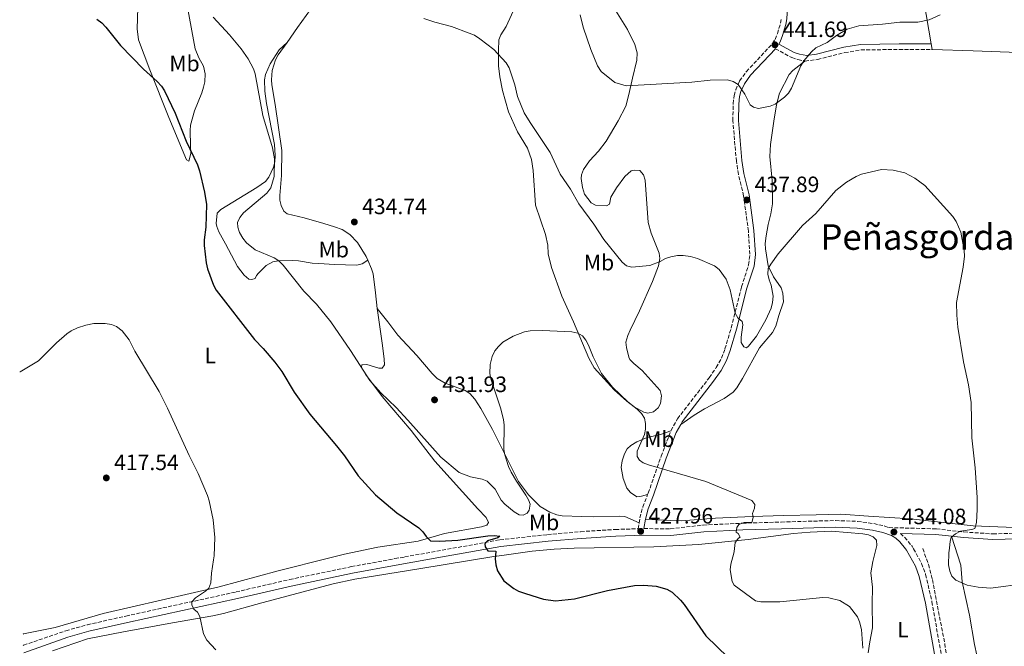
# Model space of a CAD drawing. Units: metres. Extents: x 590544 to 593988, y 4717457 to 4719814.
# Drawn here: x 590560 to 591004, y 4718395 to 4718677 of the extents above; entities that cross this region are included whole.
import ezdxf
from ezdxf.enums import TextEntityAlignment as Align

# ---------------------------------------------------------------- set-up
doc = ezdxf.new("R2010")
doc.units = ezdxf.units.M
doc.header["$MEASUREMENT"] = 0
doc.linetypes.add('DGN Style 3', pattern=[2.435890702152634, 1.739921930109024, -0.6959687720436097])
for name, color, linetype, lineweight in [('Barranco lineal', 142, 'DGN Style 3', 13), ('Camino', 7, 'DGN Style 3', 0), ('Cota de punto acotado terreno', 7, 'Continuous', 0), ('Curva de nivel directora', 30, 'Continuous', 30), ('Curva de nivel intermedia', 30, 'Continuous', 0), ('Etiqueta de uso rústico', 92, 'Continuous', 0), ('Línea de cambio de uso (parcela vista)', 92, 'Continuous', 0), ('Margen derecho', 7, 'Continuous', 0), ('Punto acotado terreno (símbolo)', 7, 'Continuous', 0), ('Texto de Área (paraje) menor', 7, 'Continuous', 0)]:
    doc.layers.add(name, color=color, linetype=linetype, lineweight=lineweight)
doc.styles.add('Style-Arial', font='arial.ttf')

# ---------------------------------------------------------------- blocks, each defined once
blk = doc.blocks.new('5PATER')
at = {"layer": 'Punto acotado terreno (símbolo)', "linetype": 'Continuous', "lineweight": 0}
h = blk.add_hatch(color=51, dxfattribs=at)
edge = h.paths.add_edge_path()
edge.add_ellipse((0, 0), major_axis=(-0.1095731443231308, -0.1110710700762829), ratio=0.9994222409660317, start_angle=0, end_angle=360)

msp = doc.modelspace()

# ---------------------------------------------------------------- linework, layer by layer
at = {"layer": 'Barranco lineal', "color": 142, "linetype": 'DGN Style 3', "lineweight": 13}
msp.add_polyline3d([(590966.9100000003, 4718438.810000001, 434.7799999999989), (590969.4800000004, 4718431.66, 434.6100000000006), (590971.2800000003, 4718424.84, 433.9100000000035), (590976.8099999996, 4718396.02, 432.7400000000052), (590978.9400000004, 4718381.99, 432.2400000000052), (590985.2599999999, 4718348.07, 430.8999999999942), (590991.2599999999, 4718318.59, 428.6399999999995), (590995.5, 4718296.289999999, 427.2100000000065), (590996.9299999997, 4718289.91, 426.9900000000052), (590998.9800000004, 4718283.49, 426.8000000000029), (591003.2300000004, 4718274.730000001, 426.5), (591007.7000000002, 4718267.529999999, 426.3800000000047), (591015.5999999996, 4718256.41, 425.6300000000047)], dxfattribs=at)
at = {"layer": 'Camino', "color": 7, "linetype": 'DGN Style 3', "lineweight": 0}
for points in [[(590853.489999998, 4718491.880000001, 431.0700000000071), (590856.4699999975, 4718497.279999999, 431.320000000007), (590870.7100000001, 4718515.730000001, 433.1999999999972), (590873.920000002, 4718520.270000001, 433.550000000003), (590876.2399999977, 4718524.52, 433.850000000006), (590877.8200000002, 4718528.720000002, 434.1300000000048), (590880.6599999989, 4718538.200000001, 434.8300000000019), (590885.2600000012, 4718556.67, 435.8699999999953), (590888.4599999996, 4718566.540000001, 436.0299999999989), (590889.0100000018, 4718571.290000003, 436.2599999999947), (590888.3799999993, 4718581.699999999, 437.1100000000007), (590886.2100000011, 4718597.540000003, 437.9400000000023), (590883.9099999989, 4718607.230000002, 438.6999999999972), (590882.9499999977, 4718613.140000002, 439.050000000003), (590881.3500000017, 4718631.420000001, 440.1699999999984), (590881.4999999994, 4718639.040000001, 440.2200000000013), (590881.9599999997, 4718642.76, 440.3399999999965), (590882.6599999993, 4718645.350000001, 440.4400000000023), (590884.4299999997, 4718649.32, 440.6100000000007), (590887.4400000004, 4718653.550000002, 440.8200000000071), (590899.230000001, 4718666.100000001, 441.4900000000052), (590900.409999999, 4718668.029999999, 441.5599999999977), (590901.4200000014, 4718670.619999999, 441.6600000000035), (590902.8099999973, 4718675.290000001, 441.9700000000013), (590903.1600000004, 4718677.480000001, 442.1499999999942)], [(590900.5199999985, 4718663.830000001, 441.3699999999953), (590907.9200000013, 4718659.800000002, 440.7400000000052), (590910.6900000008, 4718658.910000003, 440.6699999999983), (590913.859999998, 4718658.279999999, 439.9299999999931)], [(590913.859999998, 4718658.279999999, 439.9299999999931), (590919.4899999985, 4718658.930000001, 439.7899999999936), (590931.7999999998, 4718662.040000001, 439.2899999999936), (590939.0500000007, 4718663.270000001, 439.179999999993), (590956.2899999986, 4718663.480000001, 438.4799999999959), (590971.2100000005, 4718663.529999999, 438.9299999999931)], [(590842.9899999973, 4718463.140000002, 429.0800000000018), (590843.2399999975, 4718463.78, 429.1699999999983), (590849.0399999978, 4718480.37, 430.7400000000052), (590853.489999998, 4718491.880000001, 431.0700000000071)], [(590839.1600000005, 4718450.380000001, 427.7599999999948), (590839.4899999968, 4718452.630000001, 427.8500000000059), (590840.819999999, 4718457.550000001, 428.3099999999977), (590842.9899999973, 4718463.140000002, 429.0800000000018)], [(590561.7199999987, 4718395.220000001, 415.6799999999931), (590561.8900000008, 4718395.320000002, 415.6900000000023), (590580.9200000011, 4718401.83, 416.8699999999955), (590590.5899999982, 4718404.560000001, 417.4900000000052), (590607.969999999, 4718408.470000001, 418.2599999999948), (590657.5499999998, 4718419.300000003, 421.279999999999), (590681.6999999987, 4718424.900000001, 422.0599999999977), (590709.52, 4718430.699999999, 422.8300000000018), (590729.1600000005, 4718434.290000002, 424.4499999999972), (590733.6099999986, 4718435.09, 424.5200000000042), (590776.4499999981, 4718442.77, 425.1999999999972), (590797.879999999, 4718445.119999999, 425.7100000000065), (590812.800000001, 4718446.439999999, 426.6900000000024), (590828.4699999974, 4718447.430000001, 427.0200000000042), (590838.7800000005, 4718447.75, 427.6600000000035), (590839.1600000005, 4718450.380000001, 427.7599999999948)], [(590841.3199999997, 4718447.820000002, 427.679999999993), (590853.1999999997, 4718447.7, 428.1799999999931), (590868.0300000003, 4718449.420000002, 429.1600000000035), (590885.7199999993, 4718450.230000001, 429.7499999999999), (590903.1200000002, 4718450.77, 431.729999999996), (590927.62, 4718451.460000002, 432.7700000000041), (590937.5599999977, 4718451.070000002, 433.3099999999978), (590944.8199999997, 4718450.080000001, 433.7500000000001), (590949.8400000001, 4718448.960000001, 433.9700000000013), (590951.7199999975, 4718448.279999999, 434.479999999996), (590973.03, 4718447.7, 434.3999999999942), (590985.4699999989, 4718446.300000001, 434.9499999999972), (590998.5699999991, 4718445.420000001, 435.4600000000065), (591009.64, 4718445.760000001, 435.7899999999938), (591039.8199999994, 4718445.330000001, 436.0200000000042), (591049.719999999, 4718445.210000001, 436.7100000000065)], [(590956.8299999972, 4718445.640000002, 434.4600000000065), (590958.7600000006, 4718443.940000001, 434.3800000000048), (590962.1200000001, 4718439.850000001, 434.4100000000037), (590962.7300000002, 4718438.740000002, 434.4100000000037), (590966.3700000015, 4718432.130000004, 434.4299999999931), (590968.2100000009, 4718427.190000001, 434.4600000000065), (590971.0499999997, 4718414.880000001, 434.1300000000048), (590977.3599999995, 4718379.100000001, 432.5700000000071)]]:
    msp.add_polyline3d(points, dxfattribs=at)
at = {"layer": 'Curva de nivel directora', "color": 30, "linetype": 'Continuous', "lineweight": 30, "elevation": 425, "flags": 128}
msp.add_lwpolyline([(590594.8199999996, 4718677.050000003), (590597.0599999991, 4718675.460000001), (590598.9700000002, 4718673.529999999), (590605.5799999996, 4718665.270000001), (590615.8399999992, 4718654.600000001), (590622.1099999989, 4718649.039999999), (590623.9599999995, 4718646.970000002), (590625.3299999997, 4718644.880000002), (590630.0999999995, 4718634.850000001), (590635.0799999996, 4718622.140000001), (590640.2699999998, 4718611.62), (590641.1700000004, 4718608.79), (590643.3899999999, 4718599.320000002), (590644.2199999992, 4718593.720000001), (590643.8999999996, 4718583.470000002), (590643.2000000001, 4718577.740000002), (590643.209999999, 4718575.24), (590644.1799999991, 4718567.510000001), (590644.6599999996, 4718564.740000002), (590647.3499999985, 4718557.340000001), (590648.5399999998, 4718555.15), (590665.8899999993, 4718532.880000001), (590669.8099999998, 4718528.92), (590675.0999999982, 4718522.789999999), (590678.2099999996, 4718518.590000002), (590683.7999999998, 4718509.160000001), (590690.7899999992, 4718499.390000002), (590702.8100000002, 4718485.119999999), (590706.4099999986, 4718480.54), (590712.6499999992, 4718471.630000004), (590720.459999999, 4718462.980000001), (590730.03, 4718454.890000001), (590739.980000001, 4718448.230000001), (590741.7600000004, 4718446.430000001), (590743.2199999999, 4718444.220000001), (590745.2000000002, 4718442.36), (590749.2300000002, 4718442.160000003), (590757.5499999997, 4718442.680000001), (590771.0099999999, 4718444.560000002), (590773.7900000004, 4718444.710000002), (590776.3799999988, 4718444.460000002), (590775.4800000002, 4718443.710000001), (590770.8199999998, 4718442.300000003), (590769.5999999995, 4718441.010000001), (590769.7800000005, 4718439.62), (590771.0199999987, 4718437.880000001), (590774.6699999989, 4718437.66), (590774.4299999997, 4718435.74), (590774.2499999986, 4718434.27), (590774.5300000003, 4718431.5), (590775.3499999985, 4718428.810000001), (590778.1600000003, 4718424.270000001), (590782.6799999997, 4718420.890000002), (590784.8799999993, 4718419.720000001), (590787.9799999993, 4718418.609999999), (590796.0799999996, 4718416.020000001), (590801.4299999984, 4718415.380000002), (590810.0599999984, 4718416.220000003), (590824.9499999993, 4718419.980000002), (590837.1299999988, 4718422.180000002), (590841.2399999994, 4718422.330000001), (590846.7699999991, 4718421.940000001), (590851.6699999986, 4718420.59), (590853.9999999999, 4718419.190000001), (590857.7899999986, 4718415.580000001), (590859.3699999988, 4718413.650000002), (590869.2599999994, 4718399.590000001), (590879.2599999997, 4718389.86)], dxfattribs=at)
at = {"layer": 'Curva de nivel intermedia', "color": 30, "linetype": 'Continuous', "lineweight": 0, "flags": 128}
for points, elevation in [([(590647.3100000004, 4718677.939999999), (590654.6399999997, 4718670.029999999), (590659.9300000003, 4718663.769999999), (590662.9900000002, 4718659.24), (590665.44, 4718654.779999998), (590666.1100000006, 4718652.579999999), (590669.6199999999, 4718633.75), (590673.9600000005, 4718619.26), (590674.9200000018, 4718614.219999999), (590674.800000001, 4718606.28), (590673.2000000007, 4718601.230000001), (590671.4900000007, 4718598.859999999), (590660.9800000008, 4718589.930000001), (590659.3200000002, 4718587.830000001), (590658.2899999997, 4718585.550000001), (590658.3299999998, 4718583.430000001), (590659.0899999999, 4718581.039999999), (590660.6400000011, 4718578.579999999), (590662.3300000009, 4718576.469999999), (590666.2300000013, 4718573.310000001), (590674.7200000006, 4718569.640000001), (590676.8700000007, 4718568.369999999), (590678.7500000005, 4718566.46), (590688.1100000015, 4718554.71), (590693.8400000002, 4718548.849999999), (590700.2500000007, 4718540.930000001), (590709.1900000015, 4718528.02), (590717.8000000013, 4718514.51), (590722.8000000014, 4718508.929999999), (590729.6400000011, 4718502.369999998), (590734.9200000007, 4718496.699999998), (590749.8700000017, 4718479.9), (590758.0999999995, 4718473.140000002), (590763.1300000009, 4718471.050000002), (590768.3900000004, 4718470.09), (590770.7400000016, 4718469.21), (590774.2900000011, 4718465.57), (590777.0200000004, 4718460.689999999), (590778.6000000006, 4718458.749999999), (590782.8099999994, 4718455.309999999), (590785.04, 4718453.99), (590786.900000002, 4718453.92), (590788.6600000011, 4718454.699999999), (590789.5400000017, 4718456.119999998), (590789.990000001, 4718458.779999998), (590789.3300000017, 4718460.74), (590788.0900000011, 4718462.92), (590783.8300000008, 4718469.140000001), (590781.5300000008, 4718473.210000001), (590780.3200000017, 4718475.819999999), (590778.6400000007, 4718481), (590778.1600000003, 4718483.460000001), (590778.3500000002, 4718494.429999999), (590777.9800000014, 4718496.899999999), (590776.6500000014, 4718502.25), (590772.2700000005, 4718515.220000001), (590771.9000000017, 4718517.699999999), (590771.9700000009, 4718521.609999999), (590772.9299999998, 4718525.34), (590774.2000000017, 4718527.789999999), (590775.7300000006, 4718529.759999999), (590777.8200000004, 4718531.73), (590782.4000000004, 4718534.400000001), (590787.5700000003, 4718536.350000001)], 430), ([(590784.3800000007, 4718642.230000001), (590783.1900000017, 4718647.519999999), (590780.5800000009, 4718655.190000001), (590779.2599999999, 4718657.470000001), (590773.6699999997, 4718663.399999999), (590767.4200000003, 4718668.25), (590764.9200000013, 4718669.859999999), (590762.6300000001, 4718670.880000001), (590754.6600000019, 4718673.769999999), (590747.0599999998, 4718675.689999999), (590742.0900000011, 4718677.390000001)], 435.0000000000001), ([(590974.8200000003, 4718679.109999998), (590969.8600000005, 4718676.8), (590964.6500000004, 4718675.77), (590956.5099999999, 4718675.720000001), (590948.7300000013, 4718674.789999999), (590938.1100000021, 4718674.09), (590932.8600000015, 4718672.539999999), (590928.0500000014, 4718669.739999999), (590923.78, 4718666.63), (590918.7100000007, 4718664.140000001), (590916.7700000005, 4718662.45), (590913.3700000008, 4718658.429999999), (590911.9300000013, 4718656.06), (590907.7800000006, 4718646.109999998), (590906.3800000013, 4718643.84), (590904.6900000017, 4718642), (590900.4500000014, 4718638.810000001), (590898.1300000013, 4718637.890000001), (590892.9900000005, 4718636.939999999), (590890.5899999999, 4718637.519999999), (590889.1000000011, 4718638.599999999), (590886.7400000008, 4718643.359999999), (590883.700000001, 4718647.729999999), (590881.5599999997, 4718649.03), (590879.0200000005, 4718649.869999998), (590871.0800000011, 4718649.630000001), (590862.82, 4718648.769999999), (590833.2599999997, 4718647.13), (590828.2200000016, 4718648.63), (590821.9699999997, 4718653.59), (590820.3700000015, 4718656.050000001), (590817.4300000002, 4718663.51), (590814.0000000013, 4718673.529999999), (590812.6, 4718679.050000001)], 440), ([(591013.48, 4718423.06), (590997.4300000014, 4718420.960000001), (590991.9300000007, 4718421.48), (590986.9200000016, 4718422.349999999), (590981.7600000006, 4718424.570000002), (590979.9800000014, 4718426.34), (590979.0500000016, 4718428.659999999), (590978.5599999998, 4718431.569999999), (590978.7300000018, 4718436.859999999), (590978.9600000001, 4718438.999999999), (590979.2900000007, 4718442.099999999), (590979.7700000014, 4718443.769999999), (590981.6300000009, 4718445.49), (590983.9199999998, 4718446.619999998), (590989.0600000006, 4718447.369999999), (590990.3600000015, 4718447.939999999), (590991.1399999994, 4718450.619999999), (590991.4900000005, 4718456.390000001), (590991.4500000001, 4718461.890000001), (590990.5000000001, 4718475.24), (590989.0800000008, 4718488.699999998), (590988.6600000006, 4718504.579999999), (590987.5300000019, 4718512.57), (590985.2000000007, 4718522.949999998), (590982.6400000014, 4718538.46), (590982.2700000004, 4718543.829999999), (590982.1699999997, 4718549.54), (590985.1500000014, 4718565.470000001), (590985.6800000012, 4718570.460000001), (590985.6000000007, 4718572.980000001), (590984.0300000015, 4718581.289999999), (590981.9500000007, 4718586.039999999), (590980.4200000018, 4718588.310000001), (590967.8700000012, 4718602.21), (590963.3400000005, 4718605.509999999), (590958.8400000011, 4718607.909999999), (590953.5800000017, 4718609.099999999), (590948.280000002, 4718609.409999999), (590939.2699999998, 4718607.289999999), (590936.9600000009, 4718606.349999999), (590932.5399999997, 4718603.689999999), (590927.8100000002, 4718599.95), (590918.7500000009, 4718589.689999999), (590912.7600000006, 4718584.21), (590901.7900000003, 4718571.42), (590898.4100000008, 4718566.88), (590897.3300000011, 4718564.9), (590897.1600000013, 4718562.41), (590897.7000000001, 4718559.84), (590898.6500000021, 4718557.369999999), (590899.4600000012, 4718552.41), (590899.2100000009, 4718549.630000002), (590898.5600000004, 4718547.09), (590896.150000001, 4718541.720000001), (590892.0100000014, 4718534.439999999), (590888.3700000002, 4718529.890000001), (590887.540000001, 4718529.199999999), (590886.2699999993, 4718529.56), (590885.1800000007, 4718531.529999998), (590885.0700000012, 4718534.03), (590885.82, 4718539.48), (590885.5100000014, 4718540.99), (590883.6699999997, 4718542.720000001), (590882.4200000003, 4718544.800000001), (590880.1700000016, 4718555.32), (590878.3600000012, 4718560.099999999), (590875.1800000004, 4718564.369999998), (590873.0800000017, 4718566.02), (590865.4200000018, 4718569.350000001), (590862.3100000003, 4718570.230000001), (590858.9500000008, 4718570.67), (590856.4500000018, 4718570.73), (590853.4600000011, 4718570.099999999), (590851.0600000006, 4718569.369999998), (590848.66, 4718568.05), (590843.9999999997, 4718566.17), (590835.8900000005, 4718565.52), (590833.480000001, 4718566.16), (590831.5200000008, 4718567.699999998), (590823.1900000002, 4718577.899999999), (590818.74, 4718584.909999999), (590812.020000001, 4718594.029999998), (590808.2500000002, 4718600.539999997), (590803.5400000006, 4718607.289999999), (590799.1300000006, 4718617.069999999), (590790.0800000004, 4718630.539999999), (590787.4299999995, 4718634.959999999), (590784.3800000007, 4718642.230000001)], 435.0000000000001), ([(590560.1100000015, 4718518.31), (590560.2800000014, 4718518.369999998), (590568.6000000008, 4718523.259999999), (590576.7500000002, 4718531.49), (590581.3200000012, 4718535.449999999), (590583.3700000008, 4718536.88), (590586.2000000007, 4718538.220000001), (590589.8700000008, 4718539.42), (590593.5499999998, 4718540.199999999), (590598.5600000012, 4718540.179999999), (590601.4500000012, 4718539.709999999), (590603.7900000014, 4718538.849999999), (590606.3000000016, 4718536.890000001), (590609.4599999998, 4718532.81), (590611.9499999998, 4718527.659999999), (590622.8799999999, 4718509.470000001), (590626.72, 4718502.039999997), (590636.3899999993, 4718480.759999999), (590640.54, 4718472.679999999), (590644.6900000009, 4718462.75), (590645.4599999997, 4718460.369999999), (590647.220000001, 4718451.84), (590648.0700000004, 4718443.809999999), (590647.7300000007, 4718435.57), (590647.4400000002, 4718433.710000001), (590646.5100000004, 4718427.720000001), (590646.1400000014, 4718423.439999999), (590645.3500000002, 4718421.02), (590643.8800000016, 4718419.67), (590639.350000001, 4718416.699999998), (590637.6200000009, 4718414.820000002), (590637.6299999999, 4718413.48), (590638.5799999998, 4718411.609999999), (590640.1900000013, 4718410.279999999), (590641.270000001, 4718408.279999998), (590642.9000000004, 4718400.390000001), (590644.4200000004, 4718397.59), (590648.4600000016, 4718393.33)], 420.0000000000001), ([(590787.5700000003, 4718536.350000001), (590790.010000001, 4718536.890000001), (590795.6200000015, 4718536.940000001), (590808.8200000002, 4718536.350000001), (590811.48, 4718535.840000001), (590813.57, 4718534.52), (590815.1600000013, 4718532.579999999), (590816.3200000015, 4718530.359999999), (590818.4400000004, 4718525.069999999), (590822.1799999998, 4718517.57), (590827.0800000017, 4718511.430000001), (590834.0900000011, 4718504.900000001), (590838.2999999999, 4718501.529999998), (590840.1500000008, 4718499.659999999), (590841.5000000007, 4718497.560000001), (590841.9400000012, 4718495.149999999), (590841.9600000011, 4718492.65), (590841.530000002, 4718490.17), (590838.2300000007, 4718482.720000002), (590838.2999999999, 4718480.279999998), (590839.2800000012, 4718478.589999998), (590840.9100000006, 4718477.449999998), (590843.3899999994, 4718476.460000001), (590869.17, 4718469.06), (590889.8700000001, 4718460.52), (590891.2100000011, 4718458.630000001), (590891.0599999991, 4718457.029999998), (590890.2099999998, 4718454.619999998), (590890.4600000002, 4718452.84), (590889.8700000001, 4718450.57), (590886.4300000002, 4718450.529999998), (590884.100000001, 4718449.619999998), (590883.1900000013, 4718448.25), (590882.9200000009, 4718446.189999999), (590883.8000000016, 4718445.619999999), (590884.7100000012, 4718443.99), (590883.9300000012, 4718443.500000001), (590882.370000001, 4718441.529999999), (590881.9000000017, 4718437.45), (590881.8300000001, 4718436.819999999), (590880.4600000001, 4718431.739999999), (590880.2099999996, 4718429.249999999), (590881.1200000015, 4718423.999999999), (590882.0100000012, 4718422.390000001), (590891.5599999998, 4718415.349999999), (590893.9200000003, 4718414.800000001), (590902.5400000013, 4718414.880000001), (590921.9299999992, 4718416.869999998), (590924.6100000015, 4718416.619999998), (590929.5700000013, 4718415.449999999), (590933.9099999998, 4718412.81), (590937.5100000007, 4718408.130000001), (590938.4100000014, 4718405.8), (590939.2899999999, 4718402.390000002), (590939.9500000015, 4718394.009999999)], 430)]:
    msp.add_lwpolyline(points, dxfattribs=dict(at, elevation=elevation))
at = {"layer": 'Línea de cambio de uso (parcela vista)', "color": 92, "linetype": 'Continuous', "lineweight": 0, "extrusion": (0.02367569238167106, -0.1345209792955296, 0.9906278654063898), "elevation": -620332.770158354, "flags": 128}
msp.add_lwpolyline([(1399939.091608388, 4502265.037413368), (1399939.091608388, 4502267.599853612)], dxfattribs=at)
at = {"layer": 'Línea de cambio de uso (parcela vista)', "color": 92, "linetype": 'Continuous', "lineweight": 0}
for points in [[(590698.1299999999, 4718693.359999999, 434.3000000000029), (590694.4600000001, 4718686.26, 433.1000000000058), (590691.1600000003, 4718681.470000001, 432.9100000000035), (590685.2599999999, 4718673.359999999, 433.2200000000012), (590680.5300000003, 4718666.619999999, 432.6600000000035)], [(590636.2400000002, 4718613.140000001, 424.7899999999936), (590635.2100000001, 4718613.869999999, 424.7100000000065), (590627.2999999998, 4718632.850000001, 424.6999999999971), (590618.7599999999, 4718654.24, 425.179999999993), (590613.5700000003, 4718667.74, 426.0299999999989), (590613.0999999996, 4718672.720000001, 426.3300000000018), (590613.4699999997, 4718687.180000001, 427.1100000000006)], [(590970.7699999996, 4718666.029999999, 439.2799999999989), (590967.3200000003, 4718685.350000001, 441.9900000000052)], [(590635.8700000001, 4718681.57, 429.0099999999948), (590639.1900000004, 4718663.82, 428.1699999999983), (590640.7699999996, 4718659.710000001, 427.8699999999953), (590642.9800000004, 4718656.029999999, 427.9400000000023), (590643.5999999996, 4718652.51, 428.0200000000041), (590643.4500000002, 4718648.970000001, 427.5200000000041), (590642.9199999999, 4718646.529999999, 427.4900000000052), (590642.0999999996, 4718643.880000001, 427.4400000000023), (590638.9100000003, 4718635.92, 426.7599999999948), (590637.1200000001, 4718629.430000001, 426.0599999999977), (590636.8499999996, 4718626.949999999, 425.8600000000006), (590637.0300000003, 4718620.24, 425.5399999999936), (590637.1399999997, 4718616.710000001, 424.9600000000065), (590636.2400000002, 4718613.140000001, 424.7899999999936)], [(590824.5, 4718593.09, 435.75), (590825.7300000004, 4718593.890000001, 435.9199999999983), (590826.4000000004, 4718596.939999999, 436.5800000000018), (590828.9600000001, 4718601.199999999, 436.8999999999942), (590832.6799999997, 4718606.32, 437.4499999999971), (590835.6200000001, 4718608.84, 437.7299999999959), (590837.1299999999, 4718609.140000001, 437.6499999999942), (590839.4000000004, 4718608.960000001, 437.3999999999942), (590841.1399999997, 4718606.99, 437.2799999999989), (590841.8099999996, 4718604.58, 437.1600000000035), (590843.1600000003, 4718585.59, 436), (590844.5999999996, 4718580.810000001, 435.8099999999977), (590848.1399999997, 4718571.859999999, 435.25), (590848.4600000001, 4718569.380000001, 435.1499999999942), (590847.8099999996, 4718566.039999999, 435.0099999999948), (590845.1900000004, 4718559.050000001, 434.3000000000029), (590839.3499999996, 4718545.83, 433.3500000000058), (590835.0800000001, 4718537.109999999, 433.0200000000041), (590834.0599999996, 4718534.789999999, 432.8399999999965), (590833.2300000004, 4718531.75, 432.6100000000006), (590833.4199999999, 4718529.279999999, 432.4600000000065), (590834.4400000004, 4718525.039999999, 432.1699999999983), (590834.9900000002, 4718523.970000001, 432.1100000000006), (590836.7300000004, 4718522.130000001, 432.0500000000029), (590840.5800000001, 4718518.980000001, 431.9499999999971), (590848.5499999998, 4718510, 431.5299999999989), (590849.2699999996, 4718507.630000001, 431.2899999999936), (590848.7300000004, 4718504.199999999, 430.9499999999971), (590847.79, 4718502.15, 430.6999999999971), (590845.5700000003, 4718500.310000001, 430.6199999999953), (590843.0499999998, 4718499.77, 430.429999999993), (590841.2800000003, 4718500.180000001, 430.2899999999936), (590836.9600000001, 4718502.65, 430.0500000000029), (590833.5499999998, 4718505.24, 429.9600000000065), (590827.9600000001, 4718510.27, 430.2299999999959), (590818.9400000004, 4718520.189999999, 430.0399999999936), (590816.4299999997, 4718524.51, 430.1600000000035), (590809.5300000003, 4718540.92, 430.2799999999989), (590804.3300000001, 4718552.49, 431.0299999999989), (590799.6100000005, 4718565.300000001, 431.4499999999971), (590798.1500000004, 4718571.560000001, 431.6100000000006), (590798.0300000003, 4718575.350000001, 431.6999999999971), (590797.0099999999, 4718580.24, 431.5200000000041), (590792.4199999999, 4718593.350000001, 432.1900000000023), (590791.4199999999, 4718608.980000001, 433.2700000000041), (590790.6399999997, 4718613.9, 433.4400000000023), (590788.8399999999, 4718619, 433.5200000000041), (590784.3099999996, 4718626.430000001, 433.5200000000041), (590780.25, 4718635.4, 433.8500000000058), (590777.5300000003, 4718645.01, 434.4199999999983), (590776.3700000001, 4718651.140000001, 434.8600000000006), (590775.7999999998, 4718656.09, 435.25), (590775.8499999996, 4718663.039999999, 435.6699999999983), (590775.9500000002, 4718667.84, 435.5), (590776.79, 4718670.130000001, 435.6699999999983), (590779.2999999998, 4718673.75, 436), (590784.0199999996, 4718684.25, 436.6600000000035)], [(590828.5800000001, 4718680.850000001, 442.5299999999989), (590833.8899999997, 4718672.430000001, 442.7799999999989), (590837.1900000004, 4718665.75, 442.0099999999948), (590838.25, 4718661.99, 441.7299999999959), (590838.1100000005, 4718658.67, 441.5399999999936), (590836.0899999999, 4718650.529999999, 440.2200000000012), (590834.5599999996, 4718643.199999999, 439.5899999999965), (590833.1100000005, 4718638, 439.2599999999948), (590829.75, 4718631.279999999, 438.9600000000065), (590824.29, 4718622.189999999, 437.9199999999983), (590820.8099999996, 4718617.640000001, 437.320000000007), (590816.79, 4718613.310000001, 436.7400000000052), (590814.1399999997, 4718609.439999999, 436.4100000000035), (590813.1900000004, 4718607.060000001, 436.3099999999977), (590813, 4718605.359999999, 436.25), (590813.6299999999, 4718601.34, 436.0800000000018), (590814.4800000004, 4718598.33, 435.75), (590817.5700000003, 4718594.390000001, 435.6699999999983), (590819.4299999997, 4718593.439999999, 435.6699999999983), (590824.5, 4718593.09, 435.75)], [(590716.8700000001, 4718568.619999999, 433.6100000000006), (590714.4000000004, 4718567.02, 433.5200000000041), (590712, 4718566.369999999, 433.429999999993), (590701.7800000003, 4718566.630000001, 433.1100000000006), (590697.2300000004, 4718566.99, 432.5299999999989), (590691.9100000003, 4718567.33, 432.2799999999989), (590685.6299999999, 4718568.350000001, 431.7400000000052), (590682.7800000003, 4718568.560000001, 431.3699999999953), (590676.4800000004, 4718568.359999999, 429.9700000000012), (590674.0899999999, 4718567.869999999, 429.4499999999971), (590671.0999999996, 4718566.210000001, 428.9700000000012), (590667.6100000005, 4718562.74, 428.320000000007), (590666.8300000001, 4718561.75, 428.1499999999942), (590666.1200000001, 4718560.460000001, 427.6499999999942), (590664.6200000001, 4718559.91, 427.4900000000052), (590663.3499999996, 4718560.130000001, 427.1600000000035), (590661.29, 4718561.880000001, 427.1000000000058), (590658.2199999997, 4718565.76, 427.1100000000006), (590652.75, 4718575.960000001, 427.320000000007), (590649.7999999998, 4718581.42, 426.9100000000035), (590648.8700000001, 4718583.76, 426.6999999999971), (590648.6799999997, 4718585.17, 426.5800000000018), (590649.04, 4718589.730000001, 426.3300000000018), (590650.7800000003, 4718591.51, 426.4900000000052), (590666.8600000005, 4718601.4, 429.0599999999977), (590670.8200000003, 4718604.050000001, 429.4700000000012), (590672.3899999997, 4718605.970000001, 429.5899999999965), (590674.4299999997, 4718610.51, 429.9100000000035), (590675.0300000003, 4718612.91, 430.1100000000006), (590675.2400000002, 4718615.76, 430.3300000000018), (590674.9600000001, 4718620.76, 430.679999999993), (590671.2400000002, 4718639.16, 430.6300000000047), (590670.5599999996, 4718644.699999999, 431.0399999999936), (590670.4000000004, 4718649.74, 431.1300000000047), (590670.7999999998, 4718652.199999999, 431.1100000000006), (590672.8700000001, 4718657.07, 431.3399999999965), (590677, 4718663.310000001, 431.929999999993), (590680.5300000003, 4718666.619999999, 432.6600000000035)], [(590680.5300000003, 4718666.619999999, 432.6600000000035), (590676.5800000001, 4718661.02, 432.1900000000023), (590675.3399999999, 4718658.84, 432.179999999993), (590673.8200000003, 4718654.02, 432.2299999999959), (590673.4800000004, 4718649.84, 432.0599999999977), (590673.7199999997, 4718647.550000001, 431.9499999999971), (590675.2599999999, 4718638.76, 431.6999999999971), (590678.1600000003, 4718617.949999999, 431.6600000000035), (590678.0199999996, 4718606.77, 431.6100000000006), (590677.3600000005, 4718597.699999999, 431.9600000000065), (590677.3600000005, 4718595.640000001, 432.1900000000023), (590677.9000000004, 4718593.25, 432.679999999993), (590679.0499999998, 4718590.75, 432.8899999999995), (590680.5899999999, 4718589.430000001, 433.0200000000041), (590688.2199999997, 4718587.640000001, 433.429999999993), (590697.1299999999, 4718585.140000001, 434.8399999999965), (590701.9000000004, 4718583.67, 435.179999999993), (590705.3200000003, 4718582.4, 435.0800000000018), (590708.9000000004, 4718580.210000001, 434.8399999999965), (590712.2999999998, 4718576.539999999, 434.4600000000065), (590716.1200000001, 4718570.24, 433.7700000000041), (590716.8700000001, 4718568.619999999, 433.6100000000006)], [(591188.1500000004, 4718615.279999999, 444.7400000000052), (591172.2199999997, 4718618.74, 444.5800000000018), (591152.6100000005, 4718622.810000001, 443.679999999993), (591143.7000000002, 4718625.930000001, 443.3600000000006), (591096.0700000003, 4718646.109999999, 441.9400000000023), (591086.4600000001, 4718648.84, 441.6900000000023), (591071.9400000004, 4718651.970000001, 441.2700000000041), (591057.3499999996, 4718655.350000001, 440.3999999999942), (591052.0999999996, 4718656.4, 440.0299999999989), (591043.7400000002, 4718657.4, 439.4499999999971), (591033.9000000004, 4718659.16, 439.0099999999948), (591016.6799999997, 4718661.51, 438.9700000000012), (591005.8600000005, 4718662.310000001, 438.75), (590989.6399999997, 4718662.930000001, 438.3999999999942), (590971.2100000001, 4718663.529999999, 438.929999999993)], [(590913.8600000005, 4718658.279999999, 439.929999999993), (590908.4299999997, 4718654.07, 440.2599999999948), (590906.7400000002, 4718652.27, 440.3800000000047), (590902.3899999997, 4718643.84, 440.6999999999971), (590901.04, 4718638.550000001, 440.3399999999965), (590899.8300000001, 4718631.220000001, 439.1999999999971), (590898.3600000005, 4718620.680000001, 438.4400000000023), (590898.0199999996, 4718615.359999999, 437.7799999999989), (590899.1200000001, 4718604.539999999, 437.1999999999971), (590899.2800000003, 4718593.99, 436.3899999999995), (590898.4800000004, 4718589.470000001, 435.929999999993), (590897.2400000002, 4718584.630000001, 435.7200000000012), (590896.2999999998, 4718579.59, 435.75), (590895.9600000001, 4718576.16, 435.7100000000065), (590896.0599999996, 4718573.67, 435.5899999999965), (590897.29, 4718566.100000001, 435.2200000000012), (590899.7199999997, 4718561.119999999, 434.5599999999977), (590903.1500000004, 4718556.180000001, 433.9799999999959), (590903.8300000001, 4718553.77, 433.6900000000023), (590904.1100000005, 4718549.9, 433.070000000007), (590902.0199999996, 4718543.77, 432.7400000000052), (590900.7400000002, 4718538.930000001, 432.7400000000052), (590899.1500000004, 4718536.029999999, 432.6999999999971), (590893.3899999997, 4718529.109999999, 432.570000000007), (590885.7000000002, 4718515.380000001, 432.1499999999942), (590883.0899999999, 4718511.109999999, 431.6600000000035), (590881.4699999997, 4718509.220000001, 431.5500000000029), (590877.4299999997, 4718506.390000001, 431.4100000000035), (590868.5700000003, 4718501.76, 431.3399999999965), (590864.0099999999, 4718498.880000001, 431.1000000000058), (590857.9100000003, 4718494.730000001, 431.2599999999948)], [(590716.8700000001, 4718568.619999999, 433.6100000000006), (590718.6399999997, 4718564.789999999, 433.2100000000065), (590719.4000000004, 4718562.42, 433.0200000000041), (590720.3200000003, 4718553.890000001, 432.6100000000006), (590721.1399999997, 4718546.939999999, 432.6100000000006)], [(590721.1399999997, 4718546.939999999, 432.6100000000006), (590721.3700000001, 4718544.99, 432.6100000000006), (590723.5899999999, 4718530.199999999, 431.4499999999971), (590724.29, 4718524.119999999, 431.2799999999989), (590724.3700000001, 4718521.600000001, 431.0399999999936), (590723.4100000003, 4718520.060000001, 431.1999999999971), (590721.8899999997, 4718520.01, 431.1999999999971), (590716.54, 4718521.609999999, 430.9499999999971), (590714.2699999996, 4718521.539999999, 430.3699999999953), (590714.0499999998, 4718520.52, 429.8800000000047), (590715.9199999999, 4718517.300000001, 429.7100000000065), (590723.4000000004, 4718507.24, 429.6000000000058), (590736.4100000003, 4718491.92, 429.3000000000029), (590747.1600000003, 4718478.15, 428.3600000000006), (590766.5, 4718456.75, 427.3399999999965), (590770.2000000002, 4718452.83, 427.4799999999959), (590771.2800000003, 4718450.59, 427.5599999999977), (590770.5599999996, 4718449.300000001, 427.3999999999942), (590768.1299999999, 4718448.59, 427.4799999999959), (590751.4900000002, 4718445.680000001, 426.2400000000052), (590739.5599999996, 4718442.17, 424.8899999999995), (590721.4199999999, 4718439.480000001, 424.0200000000041), (590706.4600000001, 4718436.380000001, 423.1399999999995), (590699.2199999997, 4718434.539999999, 422.8399999999965), (590676.5199999996, 4718428.77, 421.8899999999995), (590649.9600000001, 4718421.550000001, 420.4499999999971), (590597.6399999997, 4718409.560000001, 418.25), (590576.1100000005, 4718403.33, 416.3600000000006), (590561.8200000003, 4718400.42, 415.3099999999977), (590561.6500000004, 4718400.33, 415.3000000000029)], [(590839.1600000003, 4718450.380000001, 427.7599999999948), (590832.7599999999, 4718453.210000001, 427.2599999999948), (590830.29, 4718453.439999999, 427.179999999993), (590818.4000000004, 4718453.08, 427.6100000000006), (590813.4000000004, 4718453.279999999, 427.5299999999989), (590804.5300000003, 4718453.600000001, 428.2299999999959), (590802.0899999999, 4718454.07, 428.4600000000065), (590798.8600000005, 4718455.180000001, 428.75), (590794.5199999996, 4718457.76, 429.1000000000058), (590789.2800000003, 4718462.960000001, 429.4100000000035), (590784.8399999999, 4718469.029999999, 429.5399999999936), (590773.1200000001, 4718492.480000001, 430.3099999999977), (590767.8600000005, 4718501.939999999, 430.570000000007), (590765.1799999997, 4718506.140000001, 430.7200000000012), (590762.8499999996, 4718508.600000001, 430.820000000007), (590760.7199999997, 4718509.970000001, 430.8600000000006), (590751.8300000001, 4718513.279999999, 431.2299999999959), (590748.2300000004, 4718515.42, 431.3399999999965), (590745.9000000004, 4718517.67, 431.4799999999959), (590739.0800000001, 4718525.789999999, 431.6499999999942), (590730.4800000004, 4718534.850000001, 432.0599999999977), (590725.9800000004, 4718540.859999999, 432.5399999999936), (590721.1399999997, 4718546.939999999, 432.6100000000006)], [(590853.4900000002, 4718491.880000001, 431.070000000007), (590848.7400000002, 4718490.220000001, 430.3300000000018), (590842.7300000004, 4718488.77, 430), (590838.1200000001, 4718486.9, 429.4799999999959), (590835.3799999999, 4718485.27, 429.3500000000058), (590833.79, 4718483.689999999, 429.25), (590832.4800000004, 4718481.51, 429.0200000000041), (590831.4400000004, 4718478.310000001, 428.679999999993), (590831.0300000003, 4718475.27, 428.3399999999965), (590831.9199999999, 4718470.32, 428.2599999999948), (590833.5899999999, 4718466.01, 428.1000000000058), (590835.2199999997, 4718464.140000001, 428.0299999999989), (590838.0800000001, 4718462.16, 428.2200000000012), (590840.2599999999, 4718462.430000001, 428.2599999999948), (590842.9900000002, 4718463.140000001, 429.0800000000018)], [(590841.9400000004, 4718452.07, 427.8399999999965), (590853.0700000003, 4718451.41, 428.5099999999948), (590858.0499999998, 4718451.369999999, 428.6600000000035), (590873.4900000002, 4718452.550000001, 428.6699999999983), (590890.1299999999, 4718453.32, 429.75), (590904.2599999999, 4718453.76, 430.3300000000018), (590918.9000000004, 4718453.970000001, 431.6499999999942), (590930, 4718454.310000001, 431.8099999999977), (590942.4000000004, 4718453.439999999, 432.8099999999977), (590961.3700000001, 4718452.26, 433.7200000000012), (590989.5700000003, 4718449.050000001, 434.6999999999971), (591030.4299999997, 4718447.4, 435.6600000000035), (591037.8899999997, 4718446.75, 436.1100000000006), (591049.7199999997, 4718445.210000001, 436.7100000000065)], [(590574.9100000003, 4718392.850000001, 416.6199999999953), (590590.6900000004, 4718398.230000001, 416.8899999999995), (590606.8600000005, 4718401.390000001, 417.4499999999971), (590628.9600000001, 4718405.430000001, 418.7899999999936), (590647.0599999996, 4718408.49, 421.0399999999936), (590651.9100000003, 4718409.65, 421.3000000000029), (590669.25, 4718414.350000001, 421.4700000000012), (590701.2999999998, 4718422.92, 422.9600000000065), (590711.04, 4718425.130000001, 423.2400000000052), (590739.9800000004, 4718429.680000001, 423.4600000000065), (590773.6399999997, 4718435.279999999, 424.9400000000023), (590777.2400000002, 4718435.779999999, 424.8899999999995), (590790.9699999997, 4718437.710000001, 424.7100000000065), (590800.9400000004, 4718438.609999999, 424.6000000000058), (590809.8200000003, 4718439.050000001, 424.7299999999959), (590845.7000000002, 4718439.539999999, 425.5800000000018), (590865.9000000004, 4718440.689999999, 428.25), (590888.2199999997, 4718442.939999999, 429.8500000000058), (590908.6799999997, 4718445.560000001, 431.3999999999942), (590916.1399999997, 4718446.289999999, 431.2200000000012), (590925.8200000003, 4718446.600000001, 431.5599999999977), (590939.9900000002, 4718445.52, 432.7200000000012), (590942.4100000003, 4718445.039999999, 432.7400000000052), (590944.5800000001, 4718444.15, 432.7200000000012), (590946.1399999997, 4718442.689999999, 432.8800000000047), (590946.2199999997, 4718440.189999999, 432.7899999999936), (590945.79, 4718438.470000001, 432.7700000000041), (590944.4199999999, 4718433.039999999, 432.7200000000012), (590943.5700000003, 4718427.960000001, 432.7200000000012), (590944.2800000003, 4718421.41, 432.2200000000012), (590944.0599999996, 4718414, 431.0800000000018), (590944.3399999999, 4718403.230000001, 430.570000000007), (590943.0999999996, 4718396.84, 429.4799999999959), (590942.3200000003, 4718391.890000001, 429.3399999999965)], [(590979.9299999997, 4718444.4, 434.7100000000065), (590984.0899999999, 4718431.41, 434.8800000000047), (590984.6100000005, 4718423.92, 434.8000000000029), (590987.9299999997, 4718408.890000001, 434.7899999999936), (590990.1799999997, 4718395.699999999, 434.2100000000065), (590991.3200000003, 4718390.850000001, 433.5899999999965)]]:
    msp.add_polyline3d(points, dxfattribs=at)
at = {"layer": 'Margen derecho', "color": 7, "linetype": 'Continuous', "lineweight": 0, "extrusion": (-0.005373869788740403, -0.03683701055040495, 0.9993068378517197), "elevation": -176561.2328979504, "flags": 128}
msp.add_lwpolyline([(-96475.77417370689, 4751037.995472931), (-96475.77417370689, 4751042.293437564)], dxfattribs=at)
at = {"layer": 'Margen derecho', "color": 7, "linetype": 'Continuous', "lineweight": 0, "extrusion": (0.01661312477574001, 0.4856906475314616, 0.8739728822942135), "elevation": 2301902.264045909, "flags": 128}
msp.add_lwpolyline([(-429333.7139986366, -4138827.55757369), (-429326.6107886498, -4138828.195466991), (-429310.5851105997, -4138828.072003772)], dxfattribs=at)
at = {"layer": 'Margen derecho', "color": 7, "linetype": 'Continuous', "lineweight": 0}
for points in [[(590970.7699999979, 4718666.03, 438.9299999999931), (590956.2699999984, 4718665.980000001, 438.4799999999959), (590938.8200000006, 4718665.77, 439.179999999993), (590931.2899999979, 4718664.49, 439.2899999999936), (590919.0100000001, 4718661.390000001, 439.7899999999936), (590914.6600000005, 4718660.78, 439.8300000000017), (590911.3199999989, 4718661.340000002, 440.6699999999983), (590908.9099999993, 4718662.11, 440.7400000000052), (590902.0100000015, 4718665.860000002, 441.3399999999967), (590902.6599999998, 4718666.92, 441.5599999999977), (590903.7899999986, 4718669.810000001, 441.6600000000035), (590905.2500000005, 4718674.740000002, 441.9700000000013), (590905.6499999983, 4718677.2, 442.1499999999942), (590906.1099999987, 4718684.770000001, 442.729999999996), (590905.9099999998, 4718717.850000001, 445.7299999999959), (590904.3599999985, 4718734.750000001, 447.029999999999), (590903.3000000012, 4718744.540000001, 448.1100000000006), (590902.5300000003, 4718761.260000001, 450.3399999999967), (590902.89, 4718763.470000002, 450.5599999999977), (590904.7600000009, 4718769.460000002, 451.1699999999983), (590906.4499999986, 4718781.359999999, 453.1499999999942), (590905.7399999977, 4718793.449999999, 455.0099999999947), (590905.8099999991, 4718801.830000001, 455.7200000000012)], [(590857.9099999992, 4718494.730000001, 431.2599999999949), (590858.5599999975, 4718495.890000001, 431.320000000007), (590872.7199999974, 4718514.240000002, 433.1999999999972), (590876.0399999988, 4718518.940000001, 433.550000000003), (590878.5199999998, 4718523.470000001, 433.850000000006), (590880.1900000017, 4718527.920000001, 434.1300000000048), (590883.0700000006, 4718537.540000001, 434.8300000000019), (590887.6700000007, 4718555.980000001, 435.8699999999953), (590890.9099999995, 4718566.010000001, 436.0299999999989), (590891.5100000007, 4718571.220000001, 436.2599999999947), (590890.8700000015, 4718581.940000001, 437.1100000000007), (590888.670000002, 4718598.000000001, 437.9400000000023), (590886.3599999986, 4718607.720000002, 438.6999999999972), (590885.4299999988, 4718613.45, 439.050000000003), (590883.8500000007, 4718631.500000002, 440.1699999999984), (590884.0000000005, 4718638.869999999, 440.2200000000013), (590884.4200000007, 4718642.279999999, 440.3399999999965), (590885.0199999998, 4718644.510000001, 440.4400000000023), (590886.6099999989, 4718648.070000002, 440.6100000000007), (590889.3799999984, 4718651.960000004, 440.8200000000071), (590900.5199999985, 4718663.830000001, 441.3699999999953)], [(591200.3199999988, 4718529.95, 445.979999999996), (591196.4699999976, 4718521.170000001, 446.3699999999955), (591191.3799999983, 4718512.440000001, 446.8300000000018), (591177.8199999996, 4718492.410000001, 447.7799999999988), (591174.2800000012, 4718488.230000001, 447.9400000000024), (591170.7099999995, 4718484.619999999, 448.0200000000041), (591161.6200000012, 4718476.330000001, 447.7200000000012), (591147.8700000005, 4718465.500000002, 446.6199999999953), (591138.4600000002, 4718458.100000001, 446.5399999999937), (591132.6199999996, 4718454.250000002, 445.7299999999959), (591123.1700000016, 4718450.66, 444.2899999999936), (591103.5399999977, 4718445.210000001, 441.3399999999967), (591093.5799999977, 4718443.529999999, 440.5599999999978), (591079.8799999984, 4718442.640000002, 439.0000000000001), (591062.9200000024, 4718442.550000001, 437.6300000000048), (591039.7899999982, 4718442.83, 436.0200000000042), (591009.6600000003, 4718443.260000002, 435.7899999999938), (590998.5300000012, 4718442.920000002, 435.4600000000065), (590985.2399999986, 4718443.810000001, 434.9499999999972), (590979.9299999999, 4718444.400000001, 434.7100000000065)], [(590841.9400000012, 4718452.07, 427.8399999999965), (590843.1999999996, 4718456.770000001, 428.3099999999977), (590845.589999999, 4718462.910000001, 429.1699999999983), (590851.379999998, 4718479.510000002, 430.7400000000052), (590855.8500000006, 4718491.070000002, 431.0800000000017), (590857.9099999992, 4718494.730000001, 431.2599999999949)], [(590561.9299999988, 4718391.91, 415.6000000000058), (590581.7899999984, 4718398.949999999, 416.8699999999955), (590591.3299999981, 4718401.650000001, 417.4900000000052), (590608.6199999994, 4718405.540000003, 418.2599999999948), (590658.2100000014, 4718416.37, 421.279999999999), (590682.3500000014, 4718421.960000004, 422.0599999999977), (590710.1000000011, 4718427.750000002, 422.8300000000018), (590729.6999999993, 4718431.340000001, 424.4499999999972), (590752.2600000012, 4718435.380000004, 424.8099999999976), (590776.8799999994, 4718439.800000002, 425.1999999999972), (590798.1700000018, 4718442.130000001, 425.7100000000065), (590813.0300000012, 4718443.440000001, 426.6900000000024), (590828.6099999984, 4718444.430000001, 427.0200000000042), (590841.1700000021, 4718444.83, 427.7599999999948), (590853.3599999984, 4718444.700000001, 428.1799999999931), (590868.2699999993, 4718446.42, 429.1600000000035), (590885.8400000001, 4718447.230000001, 429.7499999999999), (590903.2099999996, 4718447.77, 431.729999999996), (590927.6, 4718448.460000004, 432.7700000000041), (590937.3000000007, 4718448.08, 433.3099999999978), (590944.2899999978, 4718447.119999999, 433.7500000000001), (590948.9999999995, 4718446.08, 433.9700000000013), (590952.8799999976, 4718444.66, 434.1600000000035), (590954.7499999985, 4718443.470000002, 434.2700000000042), (590956.6000000014, 4718441.850000001, 434.3800000000048), (590959.1900000019, 4718438.690000001, 434.3999999999942), (590959.6200000012, 4718438.160000001, 434.4100000000037), (590963.64, 4718430.869999999, 434.4299999999931), (590965.3299999975, 4718426.33, 434.4600000000065), (590968.1099999981, 4718414.28, 434.1300000000048), (590974.4099999992, 4718378.550000001, 432.5700000000071)]]:
    msp.add_polyline3d(points, dxfattribs=at)

# ---------------------------------------------------------------- block references
at = {"layer": 'Punto acotado terreno (símbolo)', "color": 7, "linetype": 'Continuous', "lineweight": 0, "xscale": 10, "yscale": 10, "zscale": 10}
for p in [(590900.3299999984, 4718665.550000003, 441.6900000000028), (590887.6900000008, 4718595.760000001, 437.8899999999995), (590710.8700000001, 4718585.840000002, 434.7400000000048), (590746.9799999994, 4718505.770000001, 431.9299999999935), (590599.129999999, 4718470.640000002, 417.5399999999941), (590839.8500000011, 4718446.609999999, 427.9600000000065), (590953.8999999991, 4718446.290000002, 434.0800000000023)]:
    msp.add_blockref('5PATER', p, dxfattribs=at)

# ---------------------------------------------------------------- texts
at = {"layer": 'Cota de punto acotado terreno', "color": 7, "linetype": 'Continuous', "lineweight": 0, "style": 'Style-Arial'}
for s, p in [('441.69', (590903.829999999, 4718669.05, 441.6900000000023)), ('437.89', (590891.1900000017, 4718599.260000001, 437.8899999999995)), ('434.74', (590714.3700000006, 4718589.34, 434.7400000000052)), ('431.93', (590750.48, 4718509.27, 431.929999999993)), ('417.54', (590602.6299999994, 4718474.140000001, 417.5399999999936)), ('427.96', (590843.3500000017, 4718450.109999999, 427.9600000000065)), ('434.08', (590957.3999999973, 4718449.790000002, 434.0800000000018))]:
    msp.add_text(s, height=7.000000000000002, dxfattribs=at).set_placement(p)
at = {"layer": 'Etiqueta de uso rústico', "color": 92, "linetype": 'Continuous', "lineweight": 0, "style": 'Style-Arial'}
for s, p in [('Mb', (590634.3502462447, 4718657.170010001, 426.8500000000058)), ('Mb', (590701.6102462414, 4718573.41001, 433.6999999999971)), ('Mb', (590821.0702462428, 4718567.570010003, 433.8000000000029)), ('L', (590645.9114203784, 4718525.760010001, 422.820000000007)), ('Mb', (590848.2102462447, 4718488.08001, 430.2899999999936)), ('Mb', (590796.3502462439, 4718450.610009999, 427.8500000000058)), ('L', (590957.9514203784, 4718402.310010002, 431.75))]:
    msp.add_text(s, height=7.000000000000002, dxfattribs=at).set_placement(p, align=Align.MIDDLE_CENTER)
at = {"layer": 'Texto de Área (paraje) menor', "color": 7, "linetype": 'Continuous', "lineweight": 0, "style": 'Style-Arial'}
msp.add_text('Peñasgordas', height=11.5, dxfattribs=at).set_placement((590968.1296111754, 4718579.06001, 434.5899999999965), align=Align.MIDDLE_CENTER)

doc.saveas('drawing.dxf')
